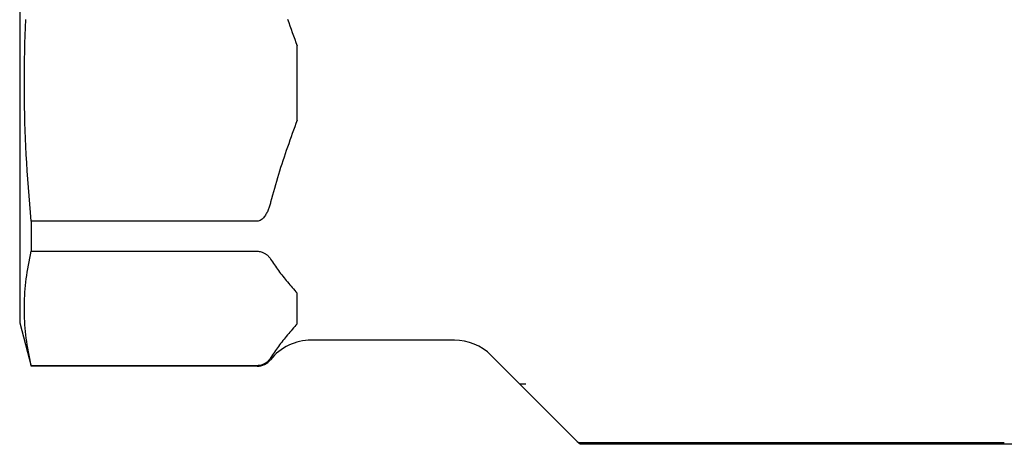
# Model space of a CAD drawing. Units: inches. Extents: x 5168 to 13515, y 3574 to 7469.
# Drawn here: x 11487 to 11543, y 4281 to 4306 of the extents above; entities that cross this region are included whole.
import ezdxf

# ---------------------------------------------------------------- set-up
doc = ezdxf.new("R2010")
doc.units = ezdxf.units.IN
doc.header["$MEASUREMENT"] = 0
doc.layers.add('DETAIL', color=2, linetype='Continuous')

msp = doc.modelspace()

# ---------------------------------------------------------------- linework, layer by layer
at = {"layer": 'DETAIL'}
for p, q in [((11486.681, 4334.324), (11486.681, 4288.324)), ((11502.681, 4300), (11502.681, 4304.278)), ((11487.351, 4294.178), (11487.351, 4292.448)), ((11500.368, 4294.178), (11487.351, 4294.178)), ((11487.351, 4292.448), (11500.368, 4292.448)), ((11502.681, 4288.265), (11502.681, 4290.037)), ((11486.681, 4288.324), (11487.351, 4285.824)), ((11511.748, 4287.324), (11503.491, 4287.324)), ((11513.869, 4286.445), (11515.526, 4284.789)), ((11487.351, 4285.853), (11487.351, 4285.824)), ((11500.368, 4285.853), (11487.351, 4285.853)), ((11500.368, 4285.824), (11487.351, 4285.824)), ((11515.526, 4284.789), (11517.018, 4283.297)), ((11515.543, 4284.789), (11515.526, 4284.789)), ((11515.868, 4284.789), (11515.543, 4284.789)), ((11517.018, 4283.297), (11517.253, 4283.062)), ((11517.253, 4283.062), (11518.833, 4281.481)), ((11518.833, 4281.481), (11518.894, 4281.42)), ((11518.894, 4281.42), (11518.932, 4281.382)), ((11519.042, 4281.428), (11543.457, 4281.428)), ((11558.495, 4281.324), (11519.074, 4281.324))]:
    msp.add_line(p, q, dxfattribs=at)
at = {"layer": 'DETAIL', "flags": 128}
for points in [[(11487.351, 4294.178), (11487.303, 4294.673), (11487.259, 4295.163), (11487.219, 4295.649), (11487.181, 4296.13), (11487.146, 4296.607), (11487.114, 4297.08), (11487.085, 4297.55), (11487.059, 4298.017), (11487.036, 4298.482), (11487.015, 4298.944), (11486.997, 4299.404), (11486.982, 4299.863), (11486.97, 4300.32), (11486.961, 4300.776), (11486.954, 4301.231), (11486.95, 4301.685), (11486.949, 4302.139), (11486.95, 4302.593), (11486.954, 4303.048), (11486.961, 4303.503), (11486.97, 4303.959), (11486.982, 4304.416), (11486.997, 4304.874), (11487.015, 4305.334), (11487.036, 4305.797)], [(11502.123, 4305.827), (11502.192, 4305.632), (11502.26, 4305.436), (11502.33, 4305.242), (11502.399, 4305.048), (11502.469, 4304.854), (11502.54, 4304.662), (11502.61, 4304.47), (11502.681, 4304.278)], [(11502.681, 4300), (11502.61, 4299.809), (11502.54, 4299.617), (11502.469, 4299.424), (11502.399, 4299.231), (11502.33, 4299.037), (11502.26, 4298.842), (11502.192, 4298.647), (11502.123, 4298.451), (11502.056, 4298.255), (11501.988, 4298.058), (11501.922, 4297.861), (11501.856, 4297.663), (11501.792, 4297.465), (11501.728, 4297.267), (11501.665, 4297.068), (11501.603, 4296.869), (11501.542, 4296.67), (11501.482, 4296.47), (11501.423, 4296.271), (11501.365, 4296.071), (11501.309, 4295.871), (11501.254, 4295.671), (11501.201, 4295.471), (11501.149, 4295.271)], [(11501.149, 4295.271), (11501.134, 4295.215), (11501.119, 4295.159), (11501.102, 4295.103), (11501.085, 4295.048), (11501.068, 4294.994), (11501.049, 4294.94), (11501.029, 4294.886), (11501.008, 4294.833), (11500.986, 4294.781), (11500.962, 4294.729), (11500.937, 4294.678), (11500.911, 4294.628), (11500.883, 4294.578), (11500.852, 4294.527), (11500.818, 4294.476), (11500.781, 4294.427), (11500.741, 4294.379), (11500.699, 4294.334), (11500.654, 4294.293), (11500.606, 4294.257), (11500.552, 4294.225), (11500.493, 4294.2), (11500.432, 4294.184), (11500.368, 4294.178)], [(11487.351, 4285.853), (11487.303, 4286.058), (11487.259, 4286.261), (11487.219, 4286.462), (11487.181, 4286.661), (11487.146, 4286.859), (11487.114, 4287.055), (11487.085, 4287.25), (11487.059, 4287.443), (11487.036, 4287.636), (11487.015, 4287.827), (11486.997, 4288.018), (11486.982, 4288.208), (11486.97, 4288.397), (11486.961, 4288.586), (11486.954, 4288.774), (11486.95, 4288.962), (11486.949, 4289.151), (11486.95, 4289.339), (11486.954, 4289.527), (11486.961, 4289.715), (11486.97, 4289.904), (11486.982, 4290.094), (11486.997, 4290.283), (11487.015, 4290.474), (11487.036, 4290.666), (11487.059, 4290.858), (11487.085, 4291.051), (11487.114, 4291.246), (11487.146, 4291.442), (11487.181, 4291.64), (11487.219, 4291.839), (11487.259, 4292.04), (11487.303, 4292.243), (11487.351, 4292.448)], [(11500.368, 4292.448), (11500.432, 4292.446), (11500.493, 4292.439), (11500.552, 4292.429), (11500.606, 4292.416), (11500.654, 4292.401), (11500.699, 4292.384), (11500.741, 4292.365), (11500.781, 4292.345), (11500.818, 4292.325), (11500.852, 4292.304), (11500.883, 4292.283), (11500.911, 4292.262), (11500.937, 4292.241), (11500.962, 4292.22), (11500.986, 4292.198), (11501.008, 4292.177), (11501.029, 4292.155), (11501.049, 4292.133), (11501.068, 4292.11), (11501.085, 4292.088), (11501.102, 4292.065), (11501.119, 4292.042), (11501.134, 4292.019), (11501.149, 4291.996)], [(11501.149, 4291.996), (11501.201, 4291.913), (11501.254, 4291.83), (11501.309, 4291.747), (11501.365, 4291.664), (11501.423, 4291.581), (11501.482, 4291.499), (11501.542, 4291.416), (11501.603, 4291.334), (11501.665, 4291.251), (11501.728, 4291.169), (11501.792, 4291.087), (11501.856, 4291.005), (11501.922, 4290.923), (11501.988, 4290.841), (11502.056, 4290.76), (11502.123, 4290.678), (11502.192, 4290.597), (11502.26, 4290.516), (11502.33, 4290.436), (11502.399, 4290.355), (11502.469, 4290.275), (11502.54, 4290.195), (11502.61, 4290.116), (11502.681, 4290.037)], [(11502.681, 4288.265), (11502.61, 4288.185), (11502.54, 4288.106), (11502.469, 4288.026), (11502.399, 4287.946), (11502.33, 4287.866), (11502.26, 4287.785), (11502.192, 4287.704), (11502.123, 4287.623), (11502.056, 4287.542), (11501.988, 4287.46), (11501.922, 4287.378), (11501.856, 4287.297), (11501.792, 4287.214), (11501.728, 4287.132), (11501.665, 4287.05), (11501.603, 4286.968), (11501.542, 4286.885), (11501.482, 4286.802), (11501.423, 4286.72), (11501.365, 4286.637), (11501.309, 4286.554), (11501.254, 4286.471), (11501.201, 4286.389), (11501.149, 4286.306)], [(11501.149, 4286.306), (11501.134, 4286.282), (11501.119, 4286.259), (11501.102, 4286.236), (11501.085, 4286.213), (11501.068, 4286.191), (11501.049, 4286.169), (11501.029, 4286.146), (11501.008, 4286.124), (11500.986, 4286.103), (11500.962, 4286.081), (11500.937, 4286.06), (11500.911, 4286.039), (11500.883, 4286.019), (11500.852, 4285.998), (11500.818, 4285.977), (11500.781, 4285.956), (11500.741, 4285.936), (11500.699, 4285.917), (11500.654, 4285.901), (11500.606, 4285.886), (11500.552, 4285.873), (11500.493, 4285.862), (11500.432, 4285.856), (11500.368, 4285.853)], [(11518.894, 4281.42), (11518.894, 4281.42), (11518.894, 4281.421), (11518.895, 4281.421), (11518.896, 4281.422), (11518.898, 4281.422), (11518.899, 4281.423), (11518.902, 4281.423), (11518.904, 4281.423), (11518.907, 4281.424), (11518.911, 4281.424), (11518.914, 4281.425), (11518.918, 4281.425), (11518.922, 4281.425), (11518.926, 4281.425), (11518.931, 4281.426), (11518.935, 4281.426), (11518.94, 4281.426), (11518.945, 4281.427), (11518.95, 4281.427), (11518.956, 4281.427), (11518.961, 4281.427), (11518.967, 4281.427), (11518.973, 4281.427), (11518.979, 4281.428)], [(11519.074, 4281.324), (11519.068, 4281.324), (11519.061, 4281.324), (11519.055, 4281.325), (11519.049, 4281.325), (11519.043, 4281.326), (11519.037, 4281.327), (11519.031, 4281.328), (11519.025, 4281.33), (11519.018, 4281.332), (11519.012, 4281.333), (11519.006, 4281.336), (11519, 4281.338), (11518.994, 4281.34), (11518.988, 4281.343), (11518.982, 4281.346), (11518.976, 4281.349), (11518.97, 4281.353), (11518.964, 4281.356), (11518.959, 4281.36), (11518.953, 4281.364), (11518.948, 4281.368), (11518.942, 4281.373), (11518.937, 4281.377), (11518.932, 4281.382)], [(11518.979, 4281.428), (11518.982, 4281.428), (11518.984, 4281.428), (11518.987, 4281.428), (11518.989, 4281.428), (11518.992, 4281.428), (11518.995, 4281.428), (11518.997, 4281.428), (11519, 4281.428), (11519.002, 4281.428), (11519.005, 4281.428), (11519.008, 4281.428), (11519.01, 4281.428), (11519.013, 4281.428), (11519.015, 4281.428), (11519.018, 4281.428), (11519.021, 4281.428), (11519.023, 4281.428), (11519.026, 4281.428), (11519.029, 4281.428), (11519.031, 4281.428), (11519.034, 4281.428), (11519.036, 4281.428), (11519.039, 4281.428), (11519.042, 4281.428)]]:
    msp.add_lwpolyline(points, dxfattribs=at)
at = {"layer": 'DETAIL'}
for centre, radius, start, end in [((11503.491, 4284.324), 3, 90, 141.3178), ((11511.748, 4284.324), 3, 45, 90), ((11500.368, 4286.824), 1, 270, 321.3178)]:
    msp.add_arc(centre, radius, start, end, dxfattribs=at)

doc.saveas('drawing.dxf')
